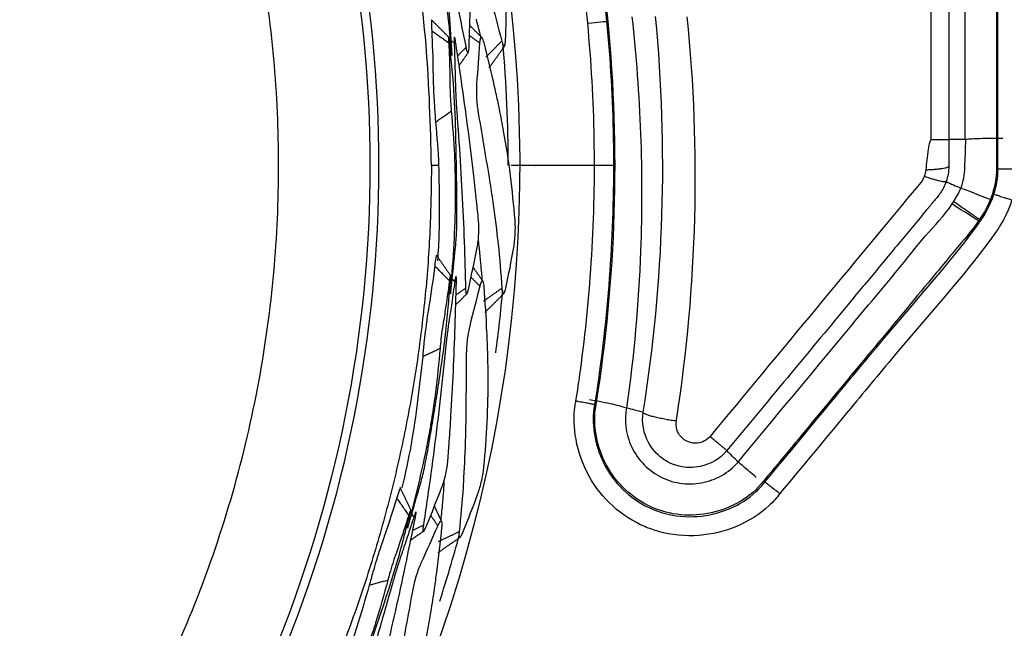
# Model space of a CAD drawing. Extents: x -1485 to 5, y 0 to 1050.
# Drawn here: x -936 to -925, y 561 to 567 of the extents above; entities that cross this region are included whole.
import ezdxf

# ---------------------------------------------------------------- set-up
doc = ezdxf.new("R2010")
doc.units = 0
doc.header["$LTSCALE"] = 5
doc.layers.get('0').update_dxf_attribs({"linetype": 'CONTINUOUS'})

msp = doc.modelspace()

# ---------------------------------------------------------------- linework, layer by layer
msp.add_line((-925.5062938, 594.0795362), (-925.5062938, 565.6505128))
at = {"color": 8}
for p, q in [((-925.4900229, 565.6505128), (-925.4900229, 594.0795362)), ((-929.5943169, 567.2013721), (-929.5781188, 567.2029103)), ((-925.290297, 565.6505128), (-925.5062938, 565.6505128))]:
    msp.add_line(p, q, dxfattribs=at)
at = {"color": 8, "extrusion": (0, 0, -1)}
for centre, radius, start, end in [((945.5062677, 565.6885773), 15, 73.15312677, 210.98809842), ((945.5200939, 565.6890139), 15.9974249, 90.04956987, 174.57529332)]:
    msp.add_arc(centre, radius, start, end, dxfattribs=at)
for centre, radius, start, end in [((-945.5200939, 565.6890139), 16.0136958, 5.42470668, 89.95053076), ((-945.5062958, 565.6885773), 14.8798594, 0, 4.9612838), ((-945.5062958, 565.6885773), 14.8798594, 352.40911542, 354.94316072), ((-945.5062958, 565.6885773), 14.8798594, 342.12106429, 344.89979338)]:
    msp.add_arc(centre, radius, start, end)
at = {"color": 8}
for centre, radius, start, end in [((-945.5200939, 565.6890139), 15.797699, 5.42468567, 89.95043013), ((-926.3062938, 565.6505128), 0.8162709, 341.26730917, 0)]:
    msp.add_arc(centre, radius, start, end, dxfattribs=at)
at = {"extrusion": (0, 0, -1)}
msp.add_arc((926.3062938, 565.6505128), 0.8, 180, 198.753192, dxfattribs=at)
msp.add_ellipse((-929.7931483, 567.1824905), major_axis=(0.1991042, 0.0189078), ratio=0.0000289685, start_param=4.7123889803, end_param=6.2308254289)
at = {"color": 8}
for points, knots in [([(-926.1943475, 593.6043542), (-926.1943558, 591.7523073), (-926.1943579, 589.9002673), (-926.1943609, 587.9553579), (-926.194361, 587.8624903), (-926.1943647, 584.2103934), (-926.1943649, 580.651164), (-926.1943585, 573.8003508), (-926.1943542, 570.5087669), (-926.1943472, 566.9674083), (-926.1943464, 566.5491135), (-926.1943455, 566.130648), (-926.1941623, 565.9618724)], [0, 0, 0, 0, 0.2010009518, 0.2010009518, 0.2110798177, 0.2110798177, 0.5973608735, 0.5973608735, 0.9545945345, 0.9545945345, 0.9816995774, 1, 1, 1, 1]), ([(-925.8323838, 565.9617323), (-925.8323851, 566.6283989), (-925.8323864, 567.2950656), (-925.8323925, 570.6283989), (-925.8323967, 573.2950656), (-925.8324024, 578.9021689), (-925.8324035, 581.8426056), (-925.8324013, 586.1762067), (-925.8323999, 587.5693712), (-925.8323956, 590.5098078), (-925.8323925, 592.0570801), (-925.8323883, 593.6043524)], [0, 0, 0, 0, 0.0723520416, 0.0723520416, 0.3617602079, 0.3617602079, 0.6808801039, 0.6808801039, 0.8320775394, 0.8320775394, 1, 1, 1, 1]), ([(-929.5943168, 567.2013716), (-929.5943149, 567.2013517), (-929.594313, 567.2013318), (-929.5554467, 566.7921621), (-929.5323696, 566.3812068), (-929.5179223, 565.5593366), (-929.5265422, 565.1478113), (-929.5754043, 564.3272439), (-929.6156839, 563.917592), (-929.6868155, 563.4003479), (-929.7031019, 563.2904388), (-929.7205352, 563.1807181)], [0, 0, 0, 0, 0.0000148804, 0.0000148804, 0.3058001662, 0.3058001662, 0.6115956375, 0.6115956375, 0.9173988037, 0.9173988037, 1, 1, 1, 1]), ([(-929.3296413, 567.2488201), (-929.329639, 567.2488002), (-929.3296368, 567.2487803), (-929.2841834, 566.8407483), (-929.2537209, 566.4307813), (-929.2234296, 565.6121978), (-929.223438, 565.2030227), (-929.2594662, 564.2435143), (-929.3081661, 563.6926419), (-929.3850713, 563.1464327), (-929.3850741, 563.1464129), (-929.3850769, 563.1463931)], [0, 0, 0, 0, 0.0000145868, 0.0000145868, 0.2994358276, 0.2994358276, 0.5974523364, 0.5974523364, 0.9999854132, 0.9999854132, 1, 1, 1, 1]), ([(-929.9168454, 563.2179908), (-929.8999853, 563.3243662), (-929.8842168, 563.4309203), (-929.8142475, 563.9397128), (-929.7744717, 564.3442443), (-929.7262198, 565.1545638), (-929.7177075, 565.560954), (-929.7319748, 566.3725836), (-929.7547653, 566.7784257), (-929.7931477, 567.1824847)], [0, 0, 0, 0, 0.0812131807, 0.0812131807, 0.387475867, 0.387475867, 0.6937374462, 0.6937374462, 1, 1, 1, 1]), ([(-926.1941623, 565.9618724), (-926.2025206, 565.9444161), (-926.2129008, 565.9094807), (-926.2265321, 565.8382961), (-926.2371359, 565.7486742), (-926.2436164, 565.6782847), (-926.2463848, 565.6444755)], [0, 0, 0, 0, 0.1183805338, 0.2911266965, 0.6563033617, 1, 1, 1, 1]), ([(-925.8369937, 565.6657487), (-925.836993, 565.6657687), (-925.8369923, 565.6657887), (-925.8336608, 565.7645174), (-925.8303216, 565.8632259), (-925.8269743, 565.9619344)], [0, 0, 0, 0, 0.0002024458, 0.0002024458, 1, 1, 1, 1]), ([(-925.8793449, 565.4514429), (-925.8793379, 565.4514616), (-925.8793309, 565.4514804), (-925.853806, 565.5196561), (-925.8393366, 565.592949), (-925.8369949, 565.6657087), (-925.8369943, 565.6657287), (-925.8369937, 565.6657487)], [0, 0, 0, 0, 0.0002746598, 0.0002746598, 0.9997253595, 0.9997253595, 1, 1, 1, 1]), ([(-926.2638612, 565.5750874), (-926.2716207, 565.5520703), (-926.2836853, 565.5304482), (-927.0362001, 564.6237317), (-927.7731252, 563.7357311), (-928.5100672, 562.8477444)], [0, 0, 0, 0, 0.0206695701, 0.0206695701, 1, 1, 1, 1]), ([(-925.9564423, 565.3089171), (-925.9263974, 565.3536008), (-925.8987831, 565.4010075), (-925.8793516, 565.4514021), (-925.8793444, 565.4514208), (-925.8793372, 565.4514395)], [0, 0, 0, 0, 0.9996297359, 0.9996297359, 1, 1, 1, 1]), ([(-927.934023, 562.3718327), (-927.6839548, 562.6701828), (-927.4362129, 562.9704777), (-927.0264989, 563.4671455), (-926.8633522, 563.6625586), (-926.3707737, 564.2512606), (-926.0232982, 564.6306948), (-925.6415117, 565.1487454), (-925.5708019, 565.2633801), (-925.5332631, 565.3883646)], [0, 0, 0, 0, 0.3021266297, 0.3021266297, 0.4996916032, 0.4996916032, 0.8978630265, 0.8978630265, 1, 1, 1, 1]), ([(-925.3429982, 565.3275406), (-925.3872745, 565.1820436), (-925.4679255, 565.0476309), (-925.5581519, 564.9252015), (-925.8649501, 564.5089033), (-926.2149637, 564.1262382), (-926.7098759, 563.5347476), (-926.8727257, 563.3396918), (-927.2812954, 562.8444111), (-927.5282056, 562.5451593), (-927.7773797, 562.2477999)], [0, 0, 0, 0, 0.1168939154, 0.1168939154, 0.1168939154, 0.5108675976, 0.5108675976, 0.7044454461, 0.7044454461, 1, 1, 1, 1]), ([(-928.2146872, 562.579301), (-927.8405852, 563.0301159), (-927.4664482, 563.4809018), (-926.905302, 564.1571298), (-926.7166067, 564.3811745), (-926.4377799, 564.7207355), (-926.347081, 564.8357854), (-926.1571828, 565.0588227), (-926.0500139, 565.1601694), (-925.9714096, 565.2852539)], [0, 0, 0, 0, 0.5, 0.5, 0.75, 0.75, 0.875, 0.875, 1, 1, 1, 1]), ([(-927.7773797, 562.2477999), (-927.8110762, 562.2030182), (-927.8489339, 562.1611295), (-927.9886056, 562.0302273), (-928.1073956, 561.9566821), (-928.3566626, 561.8526108), (-928.4908483, 561.8195854), (-928.7667732, 561.798816), (-928.9123405, 561.812851), (-929.0981571, 561.8647502), (-929.14647, 561.8816158), (-929.315098, 561.9531162), (-929.4292811, 562.0267108), (-929.6270008, 562.204907), (-929.7130323, 562.3122828), (-929.8450656, 562.5492964), (-929.8916679, 562.6824876), (-929.9365167, 562.9339689), (-929.9433454, 563.0551637), (-929.9229831, 563.187341), (-929.9201553, 563.2027215), (-929.9168454, 563.2179908)], [0, 0, 0, 0, 0.0524934895, 0.0524934895, 0.1810477037, 0.1810477037, 0.3086978912, 0.3086978912, 0.4434391744, 0.4434391744, 0.4911689861, 0.4911689861, 0.616492439, 0.616492439, 0.7434783582, 0.7434783582, 0.8737067839, 0.8737067839, 0.9854505851, 0.9854505851, 1, 1, 1, 1]), ([(-929.7205352, 563.1807181), (-929.7234797, 563.1677393), (-929.7259385, 563.1546431), (-929.7426277, 563.0463234), (-929.736062, 562.94755), (-929.698904, 562.7391984), (-929.6598862, 562.6272864), (-929.5491651, 562.4285305), (-929.4770896, 562.3386703), (-929.3119351, 562.1898237), (-929.2168462, 562.1283945), (-929.076384, 562.0688367), (-929.0361844, 562.054811), (-928.8807824, 562.0114065), (-928.7588112, 561.9997061), (-928.5270177, 562.0171538), (-928.4140139, 562.0450997), (-928.2061884, 562.1318636), (-928.1079082, 562.1921397), (-927.992698, 562.3001216), (-927.9615506, 562.3347366), (-927.934023, 562.3718327)], [0, 0, 0, 0, 0.0148639728, 0.0148639728, 0.1241753449, 0.1241753449, 0.2554839755, 0.2554839755, 0.3831106272, 0.3831106272, 0.5084771271, 0.5084771271, 0.5561451954, 0.5561451954, 0.6916614307, 0.6916614307, 0.8207490741, 0.8207490741, 0.948068047, 0.948068047, 1, 1, 1, 1]), ([(-929.3851603, 563.146415), (-929.3851641, 563.1463954), (-929.3851678, 563.1463758), (-929.3954515, 563.0924967), (-929.3989969, 563.036915), (-929.3908596, 562.9068733), (-929.372697, 562.8313666), (-929.3130141, 562.6917688), (-929.2704206, 562.6258071), (-929.1680375, 562.5139063), (-929.1071233, 562.4661417), (-928.9748045, 562.3945186), (-928.9015174, 562.3699029), (-928.7521729, 562.3464219), (-928.6739857, 562.3475057), (-928.5252444, 562.3747523), (-928.4525606, 562.4010349), (-928.3226321, 562.474887), (-928.2635207, 562.5232521), (-928.2146873, 562.5792447), (-928.2146742, 562.5792598), (-928.2146611, 562.5792749)], [0, 0, 0, 0, 0.0000341175, 0.0000341175, 0.0935701479, 0.0935701479, 0.2231945744, 0.2231945744, 0.3543253932, 0.3543253932, 0.4836274421, 0.4836274421, 0.6127018255, 0.6127018255, 0.7433074597, 0.7433074597, 0.8724104786, 0.8724104786, 0.9999658825, 0.9999658825, 1, 1, 1, 1]), ([(-928.5100672, 562.8477444), (-928.5421857, 562.8085564), (-928.6540037, 562.748938), (-928.8338758, 562.8198494), (-928.8727474, 562.9505003), (-928.8633999, 563.008454)], [0, 0, 0, 0, 0.2878267086, 0.665226356, 1, 1, 1, 1])]:
    msp.add_open_spline(points, degree=3, knots=knots, dxfattribs=at)
for points, degree in [([(-926.0062979, 593.6043531), (-926.0063311, 584.3900121), (-926.006313, 575.1761327), (-926.0062944, 565.961732)], 3), ([(-930.6552481, 567.0002453), (-930.6488743, 567.1465762), (-930.6458122, 567.2924018), (-930.6460005, 567.4375334)], 3), ([(-931.2183314, 566.9009588), (-931.2282514, 567.0444288), (-931.2381714, 567.1878987), (-931.2480914, 567.3313687)], 3), ([(-931.0368512, 566.9329585), (-931.0317193, 567.0792572), (-931.0275194, 567.2252123), (-931.0242123, 567.3708444)], 3), ([(-931.2505797, 567.0348906), (-931.4327553, 567.2170185)], 1), ([(-930.9635798, 567.2233335), (-930.9483442, 567.163322), (-930.9331086, 567.1033104), (-930.9178731, 567.0432989)], 3), ([(-929.7045502, 563.177634), (-929.4931466, 564.5078675), (-929.4507363, 565.8619306), (-929.5781188, 567.2029103)], 3), ([(-929.2104583, 563.1004939), (-928.9926975, 564.4713297), (-928.9487083, 565.8675136), (-929.0803839, 567.2514294)], 3), ([(-931.4294309, 567.1022847), (-931.2504042, 566.9756937)], 1), ([(-930.9059269, 567.0340146), (-930.967862, 567.0954774), (-931.0297291, 567.1570097)], 2), ([(-931.1935523, 566.9756937), (-931.2458987, 567.0127082)], 1), ([(-931.0330789, 567.0509306), (-930.926678, 566.9756937)], 1), ([(-930.8801149, 566.9756937), (-930.8815986, 566.9810299), (-930.8830823, 566.986366), (-930.8845659, 566.9917021)], 3), ([(-930.8622867, 566.8243487), (-930.6949405, 566.9932465)], 1), ([(-931.0700693, 566.9271012), (-931.1569425, 566.8394226)], 1), ([(-930.926678, 566.9756937), (-930.9373044, 566.8326808), (-930.9479307, 566.6896678), (-930.9585571, 566.5466549)], 3), ([(-930.826852, 566.7118858), (-930.7471573, 566.8253327), (-930.6673124, 566.9386723)], 2), ([(-931.1425791, 566.7358897), (-931.0949455, 566.8037013), (-931.0472708, 566.8714849)], 2), ([(-931.3884755, 566.1444278), (-931.2241422, 566.260629)], 1), ([(-930.9445049, 566.260629), (-930.905385, 566.0282404), (-930.866265, 565.7958517), (-930.8271451, 565.563463)], 3), ([(-931.3884755, 566.1444278), (-931.3742029, 565.9926235), (-931.363714, 565.8406436), (-931.3570117, 565.6885772)], 3), ([(-925.8272405, 565.9619346), (-925.8865077, 565.9618671), (-925.9457749, 565.9617995), (-926.0050421, 565.961732)], 3), ([(-926.0337541, 565.5202327), (-925.9822818, 565.4973016), (-925.9308095, 565.4743705), (-925.8793372, 565.4514395)], 3), ([(-925.56738, 565.3318282), (-925.7354872, 565.3962842), (-925.8484297, 565.4395889), (-925.8793372, 565.4514395)], 3), ([(-925.6953939, 565.108463), (-925.843641, 565.2034065), (-925.9434076, 565.2672859), (-925.9714096, 565.2852539)], 3), ([(-931.2248698, 564.401461), (-931.2097258, 564.5444739), (-931.1945818, 564.6874869), (-931.1794378, 564.8304998)], 3), ([(-931.04059, 564.4014608), (-931.0101316, 564.5446458), (-930.9806507, 564.6876542), (-930.9521051, 564.8304996)], 3), ([(-930.6531001, 564.4014608), (-930.621413, 564.5444617), (-930.5930751, 564.6875402), (-930.5680588, 564.8304996)], 3), ([(-931.2333712, 564.538958), (-931.3811529, 564.7499534)], 1), ([(-931.2434778, 564.4806299), (-931.3978024, 564.6363854)], 1), ([(-930.8941066, 564.4782469), (-930.9444278, 564.5495309), (-930.9946701, 564.6208715)], 2), ([(-931.1874896, 564.4707577), (-931.2326133, 564.5162997)], 1), ([(-931.0163894, 564.5169856), (-930.9246697, 564.4244155)], 1), ([(-931.0743206, 564.4014608), (-931.1751, 564.330199)], 1), ([(-930.9246697, 564.4244155), (-930.9599686, 564.2854205), (-930.9952675, 564.1464255), (-931.0305663, 564.0074304)], 3), ([(-930.6934048, 564.4014608), (-930.8875374, 564.2641883)], 1), ([(-930.878814, 564.4163299), (-930.8793486, 564.4218426), (-930.8798831, 564.4273553), (-930.8804176, 564.432868)], 3), ([(-931.1789303, 564.2257476), (-931.120246, 564.2842564), (-931.0615261, 564.3427305)], 2), ([(-930.8721701, 564.1472808), (-930.7739863, 564.2451654), (-930.6756732, 564.3429181)], 2), ([(-931.5237993, 563.6859687), (-931.3417845, 563.7718683)], 1), ([(-931.0663954, 563.7233098), (-931.0682237, 563.4876585), (-931.070052, 563.2520073), (-931.0718803, 563.016356)], 3), ([(-929.2104583, 563.1004939), (-929.2686784, 563.1157973), (-929.3268985, 563.1311007), (-929.3851186, 563.1464041)], 3), ([(-928.2146872, 562.579301), (-928.2544467, 562.6190012), (-928.2942062, 562.6587013), (-928.3339656, 562.6984014)], 3), ([(-931.6653422, 561.9410716), (-931.6255943, 562.0792821), (-931.5858464, 562.2174926), (-931.5460986, 562.3557031)], 3), ([(-931.6498383, 562.0779559), (-931.7587359, 562.3114078)], 1), ([(-931.483862, 561.9090716), (-931.4290025, 562.0447922), (-931.3751363, 562.1805087), (-931.3222195, 562.316227)], 3), ([(-931.102259, 561.8417846), (-931.0462214, 561.9771107), (-930.9934687, 562.1130946), (-930.9440078, 562.2495381)], 3), ([(-931.6699199, 562.022269), (-931.7948533, 562.2024564)], 1), ([(-931.3156986, 562.1568319), (-931.3219059, 562.0952412), (-931.3281132, 562.0336506), (-931.3343205, 561.9720599)], 3), ([(-931.6164966, 562.0028245), (-931.6530264, 562.0555103)], 1), ([(-931.3262702, 561.9592545), (-931.3634487, 562.0381937), (-931.4005394, 562.117175)], 2), ([(-931.4399684, 562.0186389), (-931.3657168, 561.9115481)], 1), ([(-931.6506153, 561.7600486), (-931.5826614, 561.807479), (-931.5146784, 561.854869)], 2), ([(-931.5170802, 561.9149288), (-931.6287021, 561.8622502)], 1), ([(-931.3657168, 561.9115481), (-931.4246156, 561.7807943), (-931.4835144, 561.6500406), (-931.5424133, 561.5192868)], 3), ([(-931.3569718, 561.7473072), (-931.1419513, 561.8487834)], 1), ([(-931.3219618, 561.8956226), (-931.3215309, 561.9011444), (-931.3211001, 561.9066661), (-931.3206692, 561.9121879)], 3), ([(-931.3621386, 561.6295072), (-931.248449, 561.7088553), (-931.1346549, 561.7880511)], 2), ([(-932.0839742, 561.2883577), (-931.8898082, 561.3413458)], 1), ([(-931.6270351, 561.2457042), (-931.669756, 561.0139505), (-931.7124769, 560.7821968), (-931.7551978, 560.5504431)], 3)]:
    msp.add_open_spline(points, degree=degree)
for points, weights, knots in [([(-931.4316846, 565.6885764), (-931.4316837, 579.7631881), (-945.5062954, 579.7631885), (-959.5809071, 579.7631889), (-959.5809071, 565.6885773)], [0.999961551912, 0.707079583417, 0.999961551912, 0.707079583417, 0.999961551912], [0, 0, 0, 0.5, 0.5, 1, 1, 1]), ([(-945.5062958, 553.2173801), (-933.0350986, 553.2173801), (-933.0350986, 565.6885773), (-933.0350986, 578.1597745), (-945.5062958, 578.1597745)], [1, 0.707106781187, 1, 0.707106781187, 1], [0, 0, 0, 0.5, 0.5, 1, 1, 1]), ([(-931.4316846, 565.6885787), (-931.431684, 559.8586836), (-935.554042, 555.736325), (-939.6764, 551.6139663), (-945.5062951, 551.613966), (-951.3361902, 551.6139657), (-955.4585486, 555.7363239), (-959.5809071, 559.8586822), (-959.5809071, 565.6885773)], [0.99996155193, 0.923844006175, 0.99996155193, 0.923844006175, 0.99996155193, 0.923844006175, 0.99996155193, 0.923844006175, 0.99996155193], [0, 0, 0, 0.25, 0.25, 0.5, 0.5, 0.75, 0.75, 1, 1, 1])]:
    msp.add_rational_spline(points, weights, degree=2, knots=knots)
for points, knots in [([(-945.5062958, 579.20895), (-943.7364808, 579.2089537), (-941.9673615, 578.8570573), (-938.6971676, 577.5025047), (-937.1973799, 576.5003813), (-934.6944809, 573.9974876), (-933.6923545, 572.4977019), (-932.337795, 569.2275109), (-931.9858949, 567.4583922), (-931.9858949, 563.9187622), (-932.337795, 562.1496436), (-933.6923545, 558.8794526), (-934.6944809, 557.3796669), (-937.1973799, 554.8767732), (-938.6971676, 553.8746498), (-941.9673615, 552.5200972), (-943.7364808, 552.1682008), (-945.5062958, 552.1682045)], [0, 0, 0, 0, 0.125, 0.125, 0.25, 0.25, 0.375, 0.375, 0.5, 0.5, 0.625, 0.625, 0.75, 0.75, 0.875, 0.875, 1, 1, 1, 1]), ([(-945.5062958, 579.1175928), (-943.7484418, 579.1175928), (-941.9912794, 578.7680714), (-938.7431887, 577.4226682), (-937.2535384, 576.4273157), (-934.7675574, 573.9413347), (-933.7722049, 572.4516843), (-932.4268017, 569.2035936), (-932.0772803, 567.4464313), (-932.0772803, 563.9307232), (-932.4268017, 562.1735609), (-933.7722049, 558.9254702), (-934.7675574, 557.4358198), (-937.2535384, 554.9498388), (-938.7431887, 553.9544863), (-941.9912794, 552.6090831), (-943.7484418, 552.2595617), (-945.5062958, 552.2595617)], [0, 0, 0, 0, 0.125, 0.125, 0.25, 0.25, 0.375, 0.375, 0.5, 0.5, 0.625, 0.625, 0.75, 0.75, 0.875, 0.875, 1, 1, 1, 1]), ([(-931.4841237, 568.741941), (-931.4413909, 568.5726365), (-931.3559305, 568.234048), (-931.2378912, 567.724094), (-931.1455685, 567.2980423), (-931.0911055, 567.0320312), (-931.0720238, 566.93686), (-931.0700702, 566.9271164)], [0, 0, 0, 0, 0.2811981261, 0.5623621681, 0.8434176066, 0.9839691165, 1, 1, 1, 1]), ([(-931.5404553, 568.7320084), (-931.5010904, 568.5817628), (-931.4420426, 568.356393), (-931.3790686, 568.0526814), (-931.2944079, 567.5952932), (-931.2547608, 567.2090889), (-931.2230433, 566.9001278)], [0, 0, 0, 0, 0.2500077521, 0.3750138819, 0.5000149179, 1, 1, 1, 1]), ([(-930.8287039, 567.4924246), (-930.8240734, 567.4767714), (-930.7750931, 567.3111945), (-930.7330284, 567.1443332), (-930.6949405, 566.9932465)], [0, 0, 0, 0, 0.0945376251, 1, 1, 1, 1]), ([(-931.4303355, 567.2145528), (-931.4303948, 567.2145792), (-931.4322306, 567.2151051), (-931.4339985, 567.1971893), (-931.4309642, 567.1341408), (-931.4294311, 567.1022849)], [0, 0, 0, 0, 0.0159651919, 0.5028057333, 1, 1, 1, 1]), ([(-931.4294311, 567.1022849), (-931.4233468, 566.9600065), (-931.4172191, 566.8167145), (-931.4159595, 566.6731684), (-931.4159506, 566.6721529)], [0, 0, 0, 0, 0.9929259574, 1, 1, 1, 1]), ([(-931.2409037, 566.9756939), (-931.2430056, 566.992259), (-931.2472094, 567.0253894), (-931.2511261, 567.0396762), (-931.2525602, 567.0254964), (-931.2511218, 566.9922948), (-931.2504026, 566.9756939)], [0, 0, 0, 0, 0.2500372915, 0.5000771878, 0.7500372554, 1, 1, 1, 1]), ([(-931.1762667, 566.9756934), (-931.1790892, 566.991984), (-931.1847326, 567.0245557), (-931.1911043, 567.0397439), (-931.1943916, 567.0259385), (-931.1942582, 566.9962833), (-931.1935992, 566.9769372), (-931.1935571, 566.975701)], [0, 0, 0, 0, 0.245974671, 0.4918065842, 0.7377569808, 0.9832440748, 1, 1, 1, 1]), ([(-930.8845659, 566.9917021), (-930.8880673, 567.0019261), (-930.8965361, 567.0266551), (-930.9095391, 567.0396503), (-930.9212029, 567.0257593), (-930.9248543, 566.9923702), (-930.926678, 566.9756937)], [0, 0, 0, 0, 0.1901335447, 0.4598807284, 0.7302317396, 1, 1, 1, 1]), ([(-930.6949405, 566.9932465), (-930.690462, 566.9771004), (-930.6815053, 566.9448087), (-930.6690578, 566.9328773), (-930.6592667, 566.9491693), (-930.6565876, 566.9832202), (-930.6552481, 567.0002453)], [0, 0, 0, 0, 0.2498634256, 0.4997169395, 0.7498628497, 1, 1, 1, 1]), ([(-931.2504026, 566.9756939), (-931.2458389, 566.8660475), (-931.2401342, 566.7289888), (-931.2386086, 566.5836242), (-931.2384833, 566.5432597), (-931.2381275, 566.5139422), (-931.236523, 566.455082), (-931.2318293, 566.3539679), (-931.2267012, 566.2917066), (-931.2241416, 566.260629)], [0, 0, 0, 0, 0.5061774156, 0.6327255071, 0.6642805274, 0.695237385, 0.756425286, 0.8784201247, 1, 1, 1, 1]), ([(-931.1794378, 564.8304998), (-931.1772928, 564.8544312), (-931.1729957, 564.9023704), (-931.1677894, 564.9953542), (-931.1655154, 565.0684352), (-931.16511, 565.1154912), (-931.1652938, 565.2216424), (-931.165903, 565.4093564), (-931.1690887, 565.669804), (-931.1760994, 566.0051162), (-931.1873598, 566.4407218), (-931.2221595, 566.7884156), (-931.2409037, 566.9756939)], [0, 0, 0, 0, 0.0303056987, 0.0607084137, 0.0909081821, 0.1062060914, 0.12187478, 0.2473291658, 0.3727848438, 0.4982397825, 0.72973683, 1, 1, 1, 1]), ([(-931.2230433, 566.9001278), (-931.2214167, 566.8835693), (-931.2181635, 566.8504524), (-931.2158505, 566.8364212), (-931.2155175, 566.8509806), (-931.2173934, 566.8842994), (-931.2183314, 566.9009588)], [0, 0, 0, 0, 0.2499739365, 0.4999462467, 0.749974038, 1, 1, 1, 1]), ([(-931.1935571, 566.975701), (-931.1910716, 566.9012421), (-931.1875028, 566.7943288), (-931.1841386, 566.6688702), (-931.1825669, 566.6054965), (-931.1817236, 566.5694072), (-931.1813274, 566.551838), (-931.1812103, 566.5466436)], [0, 0, 0, 0, 0.5206503116, 0.7475850082, 0.8772615286, 0.9637121299, 1, 1, 1, 1]), ([(-930.938059, 565.1165255), (-930.9449133, 565.1830244), (-930.9609068, 565.3381905), (-930.9954031, 565.6484009), (-931.061721, 566.2020536), (-931.13045, 566.6662484), (-931.1762667, 566.9756934)], [0, 0, 0, 0, 0.10714438, 0.2500065052, 0.5000336256, 1, 1, 1, 1]), ([(-931.0700702, 566.9271164), (-931.069883, 566.9261835), (-931.0675991, 566.9148008), (-931.0610997, 566.88731), (-931.0509036, 566.864798), (-931.0408349, 566.876522), (-931.0381778, 566.9141641), (-931.0368512, 566.9329585)], [0, 0, 0, 0, 0.0127454728, 0.1555094481, 0.435885116, 0.7183422871, 1, 1, 1, 1]), ([(-930.7329193, 566.3465423), (-930.7449047, 566.4022453), (-930.7900963, 566.6122764), (-930.8419866, 566.8217645), (-930.8801149, 566.9756937)], [0, 0, 0, 0, 0.2652130034, 1, 1, 1, 1]), ([(-931.4159506, 566.6721528), (-931.4153487, 566.6362848), (-931.4140517, 566.5589953), (-931.4077507, 566.4175766), (-931.3989506, 566.2665382), (-931.3923432, 566.1895141), (-931.3884755, 566.1444278)], [0, 0, 0, 0, 0.2323860329, 0.5007532241, 0.7077642828, 1, 1, 1, 1]), ([(-931.1812103, 566.5466436), (-931.181189, 566.5456973), (-931.1810373, 566.538945), (-931.1803254, 566.5132386), (-931.1783541, 566.4620637), (-931.1748983, 566.3899699), (-931.1709822, 566.3177926), (-931.1683036, 566.2799041), (-931.1669409, 566.2606289)], [0, 0, 0, 0, 0.0126585927, 0.090332343, 0.3189055255, 0.5425713211, 0.7672899723, 1, 1, 1, 1]), ([(-930.9585571, 566.5466549), (-930.959642, 566.5257297), (-930.9618118, 566.4838797), (-930.9595364, 566.4032968), (-930.9538727, 566.3229874), (-930.9476275, 566.281415), (-930.9445049, 566.260629)], [0, 0, 0, 0, 0.2499409382, 0.4998768136, 0.7499409028, 1, 1, 1, 1]), ([(-931.2241416, 566.260629), (-931.2114645, 566.1058304), (-931.1924489, 565.873631), (-931.1831706, 565.5635981), (-931.1792206, 565.0984575), (-931.2072395, 564.7112358), (-931.2296545, 564.4014609)], [0, 0, 0, 0, 0.2500077521, 0.3750138819, 0.5000149179, 1, 1, 1, 1]), ([(-931.1669409, 566.2606289), (-931.1542568, 566.086476), (-931.12889, 565.7381914), (-931.1011966, 565.2154874), (-931.0842595, 564.7798768), (-931.0768163, 564.5084495), (-931.0745508, 564.4114107), (-931.0743188, 564.4014759)], [0, 0, 0, 0, 0.2811981261, 0.5623621681, 0.8434176066, 0.9839691165, 1, 1, 1, 1]), ([(-930.5543735, 565.1165255), (-930.5689269, 565.272403), (-930.5980333, 565.5841555), (-930.6592095, 565.9725481), (-930.7077171, 566.226054), (-930.7284153, 566.325009), (-930.7329193, 566.3465423)], [0, 0, 0, 0, 0.3789234204, 0.7578403616, 0.9473042761, 1, 1, 1, 1]), ([(-926.0050421, 565.961732), (-926.0051328, 565.942051), (-926.0052235, 565.9223699), (-926.0054218, 565.8793584), (-926.0055294, 565.8560279), (-926.0057197, 565.8147509), (-926.0058025, 565.7968044), (-926.0059489, 565.7650529), (-926.0060125, 565.7512478), (-926.0061251, 565.7268236), (-926.0061741, 565.7162043), (-926.0062534, 565.6989993), (-926.0062838, 565.6924134), (-926.0063141, 565.6858276)], [0, 0, 0, 0, 0.2139984499, 0.2139984499, 0.4676784538, 0.4676784538, 0.6628169183, 0.6628169183, 0.8129234294, 0.8129234294, 0.9283899765, 0.9283899765, 1, 1, 1, 1]), ([(-925.440429, 565.9711737), (-925.5338423, 565.9715461), (-925.7186108, 565.9709507), (-925.7883154, 565.965151), (-925.8269743, 565.9619344)], [0, 0, 0, 0, 0.4453903421, 1, 1, 1, 1]), ([(-931.3570117, 565.6885772), (-931.3517742, 565.4539816), (-931.3443329, 565.1206805), (-931.3616683, 564.7877791), (-931.3684041, 564.6889184)], [0, 0, 0, 0, 0.7038552825, 1, 1, 1, 1]), ([(-926.0063141, 565.6858276), (-926.0063214, 565.6842448), (-926.0063287, 565.682662), (-926.0065871, 565.6266215), (-926.0158404, 565.5720072), (-926.0337541, 565.5202327)], [0, 0, 0, 0, 0.0282440225, 0.0282440225, 1, 1, 1, 1]), ([(-930.8271451, 565.563463), (-930.8152281, 565.4865889), (-930.7818336, 565.2711686), (-930.7554336, 565.0551889), (-930.7384547, 564.916283)], [0, 0, 0, 0, 0.3568565463, 1, 1, 1, 1]), ([(-926.0337541, 565.5202327), (-926.0486894, 565.4768789), (-926.0768256, 565.422223), (-926.1143308, 565.3728446), (-926.1276579, 565.3567128), (-926.1352072, 565.347528), (-926.1412743, 565.3401627), (-926.1453768, 565.3352108), (-926.1527995, 565.326297), (-926.1634516, 565.3135065), (-926.1861137, 565.2863089), (-926.2067144, 565.2615818), (-926.2438475, 565.2169529), (-926.2913324, 565.1597963), (-926.4273014, 564.9958735), (-926.6415745, 564.7376446), (-926.9230489, 564.3985298), (-927.2992887, 563.9451578), (-927.7695959, 563.3784497), (-928.1458417, 562.9250836), (-928.3339656, 562.6984014)], [0, 0, 0, 0, 0.015625, 0.01953125, 0.0234375, 0.025390625, 0.02734375, 0.03125, 0.0322265625, 0.0390625, 0.046875, 0.0625, 0.064453125, 0.09375, 0.125, 0.25, 0.375, 0.5, 0.75, 1, 1, 1, 1]), ([(-925.548764, 565.393319), (-925.5905582, 565.2539742), (-925.670104, 565.137399), (-925.7936028, 564.9697726), (-925.8450394, 564.9129029), (-925.9924291, 564.739991), (-926.0911402, 564.6154703), (-926.3798897, 564.2749181), (-926.5817589, 564.0221838), (-926.9659634, 563.5683723), (-927.165084, 563.3235371), (-927.5555772, 562.8536562), (-927.7505416, 562.6160639), (-927.946804, 562.3819135)], [0, 0, 0, 0, 0.0625, 0.0625, 0.125, 0.125, 0.25, 0.25, 0.5, 0.5, 0.75, 0.75, 1, 1, 1, 1]), ([(-925.5332631, 565.3883646), (-925.5351018, 565.3889524), (-925.5369406, 565.3895401), (-925.5421076, 565.3911915), (-925.5454358, 565.3922553), (-925.548764, 565.393319)], [0, 0, 0, 0, 0.3558715007, 0.3558715007, 1, 1, 1, 1]), ([(-925.5332631, 565.3883646), (-925.5321471, 565.3880079), (-925.5273396, 565.3864714), (-925.5111383, 565.3812929), (-925.4995212, 565.3775796), (-925.4711776, 565.3685193), (-925.4540598, 565.3630473), (-925.4167659, 565.351125), (-925.396075, 565.3445102), (-925.3697609, 565.3360972), (-925.364424, 565.3343909), (-925.3537289, 565.3309715), (-925.3483611, 565.3292553), (-925.3429982, 565.3275406)], [0, 0, 0, 0, 0.2222027622, 0.2222027622, 0.4444042756, 0.4444042756, 0.6666250368, 0.6666250368, 0.888876096, 0.888876096, 0.9441044929, 0.9441044929, 1, 1, 1, 1]), ([(-925.6837752, 565.1231757), (-925.7197931, 565.1477112), (-925.7526888, 565.1701198), (-925.8132726, 565.2113896), (-925.8409891, 565.2302701), (-925.9115291, 565.2783221), (-925.9426368, 565.2995128), (-925.9564423, 565.3089171)], [0, 0, 0, 0, 0.2443800093, 0.2443800093, 0.4962533395, 0.4962533395, 1, 1, 1, 1]), ([(-930.9521051, 564.8304996), (-930.9485633, 564.8512581), (-930.9414797, 564.8927758), (-930.9352181, 564.9731049), (-930.9335354, 565.0537744), (-930.9365512, 565.0956082), (-930.938059, 565.1165255)], [0, 0, 0, 0, 0.2501119594, 0.5002314846, 0.7501116763, 1, 1, 1, 1]), ([(-930.5680588, 564.8304996), (-930.5649569, 564.8512887), (-930.5587531, 564.8928675), (-930.553052, 564.9731785), (-930.5510295, 565.0537629), (-930.5532588, 565.0956045), (-930.5543735, 565.1165255)], [0, 0, 0, 0, 0.2500787836, 0.5001630698, 0.7500785602, 1, 1, 1, 1]), ([(-930.7384547, 564.916283), (-930.7366127, 564.9000635), (-930.7171286, 564.7284968), (-930.7046782, 564.556866), (-930.6934048, 564.4014608)], [0, 0, 0, 0, 0.0945376251, 1, 1, 1, 1]), ([(-930.941555, 564.9020734), (-930.9386553, 564.8758995), (-930.9304949, 564.800038), (-930.9229659, 564.7242602), (-930.9180345, 564.6746277)], [0, 0, 0, 0, 0.3450264465, 1, 1, 1, 1]), ([(-931.3791981, 564.747105), (-931.3792519, 564.7471413), (-931.3809685, 564.7479779), (-931.3858205, 564.7306413), (-931.3937806, 564.6680238), (-931.3978025, 564.6363856)], [0, 0, 0, 0, 0.0159651918, 0.5028057328, 1, 1, 1, 1]), ([(-931.3978025, 564.6363856), (-931.416517, 564.4952122), (-931.4353648, 564.353033), (-931.459051, 564.211449), (-931.4592185, 564.2104474)], [0, 0, 0, 0, 0.9929259571, 1, 1, 1, 1]), ([(-930.9180345, 564.6746277), (-930.9163179, 564.6564606), (-930.9105052, 564.5949438), (-930.905588, 564.5333963), (-930.902405, 564.4900154)], [0, 0, 0, 0, 0.2953202701, 1, 1, 1, 1]), ([(-931.2341216, 564.4789804), (-931.233315, 564.4956588), (-931.231702, 564.5290158), (-931.2330783, 564.5437657), (-931.2369529, 564.5300504), (-931.2413018, 564.4971034), (-931.2434762, 564.4806298)], [0, 0, 0, 0, 0.2500372915, 0.5000771878, 0.7500372554, 1, 1, 1, 1]), ([(-931.1704667, 564.4677558), (-931.1704175, 564.484289), (-931.1703191, 564.5173458), (-931.1739566, 564.5334097), (-931.1795913, 564.5203849), (-931.1846094, 564.491157), (-931.1873199, 564.4719904), (-931.1874931, 564.4707657)], [0, 0, 0, 0, 0.245974671, 0.4918065842, 0.7377569808, 0.9832440748, 1, 1, 1, 1]), ([(-931.5460986, 562.3557031), (-931.5398305, 562.3788984), (-931.5272741, 562.4253633), (-931.5060004, 562.5160303), (-931.4910706, 562.5876062), (-931.4825001, 562.6338769), (-931.4642482, 562.7384473), (-931.432252, 562.9234153), (-931.390163, 563.1804593), (-931.3388409, 563.5118947), (-931.2742881, 563.9428379), (-931.2481827, 564.2912923), (-931.2341216, 564.4789804)], [0, 0, 0, 0, 0.0303056987, 0.0607084137, 0.0909081821, 0.1062060914, 0.12187478, 0.2473291658, 0.3727848438, 0.4982397825, 0.7297368316, 1, 1, 1, 1]), ([(-931.2434762, 564.4806298), (-931.2580217, 564.3718568), (-931.2762037, 564.2358897), (-931.2999436, 564.0924685), (-931.3068294, 564.0526955), (-931.3115699, 564.0237616), (-931.3202108, 563.965517), (-931.3331467, 563.865124), (-931.3389081, 563.8029182), (-931.3417838, 563.7718682)], [0, 0, 0, 0, 0.5061774156, 0.6327255071, 0.6642805274, 0.695237385, 0.756425286, 0.8784201247, 1, 1, 1, 1]), ([(-931.258719, 562.5954685), (-931.2539218, 562.6621474), (-931.242728, 562.8177333), (-931.2228327, 563.1292212), (-931.1920023, 563.6859787), (-931.1790806, 564.1550559), (-931.1704667, 564.4677558)], [0, 0, 0, 0, 0.10714438, 0.2500065052, 0.5000336256, 1, 1, 1, 1]), ([(-931.1874931, 564.4707657), (-931.197975, 564.3970064), (-931.2130257, 564.2910977), (-931.2314983, 564.1669609), (-931.2409552, 564.104277), (-931.2463915, 564.0685895), (-931.2490522, 564.0512184), (-931.2498389, 564.0460826)], [0, 0, 0, 0, 0.5206503116, 0.7475850082, 0.8772615286, 0.9637121299, 1, 1, 1, 1]), ([(-931.2296545, 564.4014609), (-931.2309279, 564.3848715), (-931.2334748, 564.3516928), (-931.2336335, 564.337473), (-931.2307773, 564.3517535), (-931.226839, 564.3848919), (-931.2248698, 564.401461)], [0, 0, 0, 0, 0.2499739365, 0.4999462467, 0.749974038, 1, 1, 1, 1]), ([(-931.0743188, 564.4014759), (-931.0742965, 564.4005247), (-931.0740239, 564.3889184), (-931.0723969, 564.3607166), (-931.0662649, 564.336776), (-931.0543133, 564.3465735), (-931.0451601, 564.3831824), (-931.04059, 564.4014608)], [0, 0, 0, 0, 0.0127454728, 0.1555094481, 0.435885116, 0.7183422871, 1, 1, 1, 1]), ([(-930.8804176, 564.432868), (-930.8820904, 564.4435446), (-930.8861364, 564.4693685), (-930.8966852, 564.4844242), (-930.9105841, 564.4727697), (-930.9199779, 564.4405219), (-930.9246697, 564.4244155)], [0, 0, 0, 0, 0.1901335447, 0.4598807284, 0.7302317396, 1, 1, 1, 1]), ([(-930.8431057, 563.7711764), (-930.8452363, 563.8281144), (-930.8532698, 564.0428021), (-930.8679945, 564.2581183), (-930.878814, 564.4163299)], [0, 0, 0, 0, 0.2652130034, 1, 1, 1, 1]), ([(-930.6934048, 564.4014608), (-930.6917982, 564.3847823), (-930.6885849, 564.3514259), (-930.6783983, 564.3375143), (-930.6659269, 564.3518585), (-930.6573757, 564.3849269), (-930.6531001, 564.4014608)], [0, 0, 0, 0, 0.2498634256, 0.4997169395, 0.7498628497, 1, 1, 1, 1]), ([(-931.4592185, 564.2104473), (-931.4648542, 564.1750197), (-931.4769981, 564.0986792), (-931.4953499, 563.9583148), (-931.512911, 563.8080429), (-931.519779, 563.7310416), (-931.5237993, 563.6859687)], [0, 0, 0, 0, 0.2323860328, 0.5007532241, 0.7077642828, 1, 1, 1, 1]), ([(-931.2498389, 564.0460826), (-931.2499822, 564.0451471), (-931.2510054, 564.0384709), (-931.2547682, 564.0130315), (-931.2617132, 563.9622918), (-931.2708289, 563.8906931), (-931.2795057, 563.8189323), (-931.2834471, 563.7811543), (-931.2854522, 563.7619353)], [0, 0, 0, 0, 0.0126585927, 0.090332343, 0.3189055255, 0.5425713211, 0.7672899723, 1, 1, 1, 1]), ([(-931.0305663, 564.0074304), (-931.0352684, 563.9870115), (-931.0446723, 563.9461741), (-931.0564246, 563.8664203), (-931.0647926, 563.7863475), (-931.0658612, 563.7443222), (-931.0663954, 563.7233098)], [0, 0, 0, 0, 0.2499409382, 0.4998768136, 0.7499409028, 1, 1, 1, 1]), ([(-931.5237993, 563.6859687), (-931.557678, 563.3767594), (-931.6084127, 562.9137076), (-931.7059558, 562.4591224), (-931.742497, 562.3082786)], [0, 0, 0, 0, 0.667763957, 1, 1, 1, 1]), ([(-931.3417838, 563.7718682), (-931.3561799, 563.61722), (-931.3777742, 563.3852461), (-931.4224734, 563.0783122), (-931.4993543, 562.6195522), (-931.5941879, 562.2430788), (-931.6700541, 561.9419023)], [0, 0, 0, 0, 0.2500077521, 0.3750138819, 0.5000149179, 1, 1, 1, 1]), ([(-931.2854522, 563.7619353), (-931.3032021, 563.5882256), (-931.3386997, 563.2408273), (-931.4021936, 562.7212555), (-931.4611568, 562.2893216), (-931.5009596, 562.0207255), (-931.5155791, 561.9247675), (-931.5170758, 561.9149434)], [0, 0, 0, 0, 0.2811981261, 0.5623621681, 0.8434176066, 0.9839691165, 1, 1, 1, 1]), ([(-930.8808626, 562.5288422), (-930.868127, 562.6848788), (-930.8426559, 562.9969493), (-930.8354591, 563.3900644), (-930.8392089, 563.6481423), (-930.8424093, 563.7491881), (-930.8431057, 563.7711764)], [0, 0, 0, 0, 0.3789234204, 0.7578403616, 0.9473042761, 1, 1, 1, 1]), ([(-929.7205352, 563.1807181), (-929.7216858, 563.1809398), (-929.7266415, 563.1818951), (-929.7433423, 563.1851048), (-929.7553175, 563.1874029), (-929.7845398, 563.1929876), (-929.8021913, 563.196351), (-929.8406604, 563.2036484), (-929.8620098, 563.207683), (-929.8907873, 563.2130988), (-929.897949, 563.2144449), (-929.9090256, 563.2165243), (-929.9129364, 563.2172574), (-929.9168454, 563.2179908)], [0, 0, 0, 0, 0.2221532088, 0.2221532088, 0.4443022385, 0.4443022385, 0.6665158856, 0.6665158856, 0.8888372347, 0.8888372347, 0.9605160841, 0.9605160841, 1, 1, 1, 1]), ([(-929.7757586, 563.2356491), (-929.6808175, 563.2182051), (-929.4919838, 563.1813402), (-929.4233047, 563.1588895), (-929.3850769, 563.1463931)], [0, 0, 0, 0, 0.443385111, 1, 1, 1, 1]), ([(-927.946804, 562.3819135), (-928.079552, 562.2027741), (-928.2915023, 562.0921993), (-928.7027688, 562.000283), (-928.9290204, 562.0186521), (-929.3305244, 562.2002228), (-929.4947604, 562.3591704), (-929.6454847, 562.6376567), (-929.6814875, 562.738715), (-929.7219128, 562.9567011), (-929.7277261, 563.0759633), (-929.7045502, 563.177634)], [0, 0, 0, 0, 0.25, 0.25, 0.5, 0.5, 0.75, 0.75, 0.875, 0.875, 1, 1, 1, 1]), ([(-929.7205352, 563.1807181), (-929.7194974, 563.1805182), (-929.7184596, 563.1803182), (-929.7131311, 563.179291), (-929.7088406, 563.178463), (-929.7045502, 563.177634)], [0, 0, 0, 0, 0.1947619464, 0.1947619464, 1, 1, 1, 1]), ([(-928.3339656, 562.6984014), (-928.4065898, 562.6107398), (-928.5760078, 562.5176122), (-928.7967411, 562.5188555), (-928.929452, 562.5636619), (-929.0489065, 562.6359825), (-929.1909942, 562.8024867), (-929.2292249, 562.9899859), (-929.2104583, 563.1004939)], [0, 0, 0, 0, 0.25, 0.421875, 0.5, 0.578125, 0.75, 1, 1, 1, 1]), ([(-931.0718803, 563.016356), (-931.0734933, 562.9385804), (-931.0780136, 562.7206339), (-931.0895191, 562.5033512), (-931.0969188, 562.3636072)], [0, 0, 0, 0, 0.3568565463, 1, 1, 1, 1]), ([(-931.3222195, 562.316227), (-931.3151269, 562.3360552), (-931.3009415, 562.3757121), (-931.280826, 562.4537334), (-931.2651608, 562.5328851), (-931.2608663, 562.5746071), (-931.258719, 562.5954685)], [0, 0, 0, 0, 0.2501119594, 0.5002314846, 0.7501116763, 1, 1, 1, 1]), ([(-928.0247887, 562.4181345), (-928.0791945, 562.4643868), (-928.1654375, 562.5375827), (-928.1988839, 562.565913), (-928.2146741, 562.579288)], [0, 0, 0, 0, 0.527894173, 1, 1, 1, 1]), ([(-930.9440078, 562.2495381), (-930.937343, 562.2694728), (-930.9240134, 562.3093425), (-930.9044531, 562.3874435), (-930.888468, 562.4664524), (-930.8833977, 562.5080454), (-930.8808626, 562.5288422)], [0, 0, 0, 0, 0.2500787836, 0.5001630698, 0.7500785602, 1, 1, 1, 1]), ([(-931.3002558, 562.3722378), (-931.3011193, 562.3589573), (-931.3046075, 562.3064366), (-931.3097991, 562.2344944), (-931.3142318, 562.1761416), (-931.3156986, 562.1568319)], [0, 0, 0, 0, 0.1846336558, 0.7301844231, 1, 1, 1, 1]), ([(-931.0969188, 562.3636072), (-931.0979213, 562.3473143), (-931.1085255, 562.1749706), (-931.1260676, 562.0037853), (-931.1419513, 561.8487834)], [0, 0, 0, 0, 0.0945376251, 1, 1, 1, 1]), ([(-927.934023, 562.3718327), (-927.9355389, 562.3730287), (-927.9370549, 562.3742247), (-927.9413151, 562.3775852), (-927.9440594, 562.3797495), (-927.946804, 562.3819135)], [0, 0, 0, 0, 0.3558707515, 0.3558707515, 1, 1, 1, 1]), ([(-927.934023, 562.3718327), (-927.9331031, 562.3711069), (-927.9291407, 562.367981), (-927.9157922, 562.3574429), (-927.9062224, 562.3498853), (-927.8828822, 562.3314343), (-927.8687894, 562.3202855), (-927.8380951, 562.2959765), (-927.8210695, 562.2824801), (-927.798248, 562.2643702), (-927.7926585, 562.2599333), (-927.783837, 562.2529286), (-927.7806077, 562.2503635), (-927.7773797, 562.2477999)], [0, 0, 0, 0, 0.2221701388, 0.2221701388, 0.4443369245, 0.4443369245, 0.666555708, 0.666555708, 0.8888645004, 0.8888645004, 0.9590760637, 0.9590760637, 1, 1, 1, 1]), ([(-931.7573054, 562.3082633), (-931.7573521, 562.3083083), (-931.7588973, 562.3094304), (-931.7666861, 562.2931997), (-931.7853987, 562.2329157), (-931.7948534, 562.2024566)], [0, 0, 0, 0, 0.0159651918, 0.5028057332, 1, 1, 1, 1]), ([(-931.7948534, 562.2024566), (-931.8377981, 562.0666777), (-931.8810487, 561.9299314), (-931.9289608, 561.7946114), (-931.9292997, 561.7936542)], [0, 0, 0, 0, 0.9929259571, 1, 1, 1, 1]), ([(-931.6699184, 562.0222686), (-931.7031311, 561.9176739), (-931.7446473, 561.7869297), (-931.7929313, 561.6498098), (-931.806619, 561.6118368), (-931.8163119, 561.5841656), (-931.8349355, 561.5283063), (-931.865108, 561.4316849), (-931.8815838, 561.3714245), (-931.8898076, 561.3413456)], [0, 0, 0, 0, 0.5061774156, 0.6327255071, 0.6642805274, 0.695237385, 0.756425286, 0.8784201247, 1, 1, 1, 1]), ([(-931.6609923, 562.0190198), (-931.6573018, 562.0353048), (-931.6499208, 562.067875), (-931.648715, 562.0826398), (-931.6549124, 562.0698056), (-931.6649163, 562.0381143), (-931.6699184, 562.0222686)], [0, 0, 0, 0, 0.2500372915, 0.5000771878, 0.7500372554, 1, 1, 1, 1]), ([(-931.6002536, 561.9969122), (-931.5973341, 562.0131857), (-931.591497, 562.0457232), (-931.5922898, 562.0621747), (-931.6001006, 562.0503262), (-931.6101178, 562.0224138), (-931.6161154, 562.004009), (-931.6164986, 562.002833)], [0, 0, 0, 0, 0.245974671, 0.4918065842, 0.7377569808, 0.9832440748, 1, 1, 1, 1]), ([(-932.3369329, 559.9821742), (-932.3267321, 560.0039286), (-932.3062981, 560.0475072), (-932.2696034, 560.1331026), (-932.2424714, 560.2009986), (-932.2259963, 560.2450781), (-932.1898632, 560.3448905), (-932.1262337, 560.5214923), (-932.0401489, 560.7673225), (-931.9320533, 561.0848107), (-931.7936487, 561.4979974), (-931.7074315, 561.8366248), (-931.6609923, 562.0190198)], [0, 0, 0, 0, 0.0303056987, 0.0607084137, 0.0909081821, 0.1062060914, 0.12187478, 0.2473291658, 0.3727848438, 0.4982397825, 0.7297368302, 1, 1, 1, 1]), ([(-932.0122845, 560.168394), (-931.9959814, 560.2332269), (-931.9579405, 560.3845054), (-931.8842582, 560.6878062), (-931.7572162, 561.2307516), (-931.6630364, 561.6904588), (-931.6002536, 561.9969122)], [0, 0, 0, 0, 0.10714438, 0.2500065052, 0.5000336256, 1, 1, 1, 1]), ([(-931.6164986, 562.002833), (-931.6396295, 561.9320144), (-931.6728424, 561.8303282), (-931.7125904, 561.7112851), (-931.7327886, 561.6511957), (-931.7443394, 561.6169944), (-931.7499762, 561.6003492), (-931.7516427, 561.595428)], [0, 0, 0, 0, 0.5206503116, 0.7475850082, 0.8772615286, 0.9637121299, 1, 1, 1, 1]), ([(-931.6700541, 561.9419023), (-931.674189, 561.9257861), (-931.6824586, 561.8935537), (-931.6850841, 561.8795776), (-931.6797915, 561.893145), (-931.6701586, 561.9250961), (-931.6653422, 561.9410716)], [0, 0, 0, 0, 0.2499739365, 0.4999462467, 0.749974038, 1, 1, 1, 1]), ([(-931.3206692, 561.9121879), (-931.3204626, 561.9229928), (-931.3199628, 561.949127), (-931.327737, 561.9657858), (-931.3434485, 561.9567218), (-931.3582994, 561.9265952), (-931.3657168, 561.9115481)], [0, 0, 0, 0, 0.1901335447, 0.4598807284, 0.7302317396, 1, 1, 1, 1]), ([(-931.5170758, 561.9149434), (-931.517219, 561.9140027), (-931.5189659, 561.9025254), (-931.5222608, 561.8744695), (-931.5203792, 561.8498279), (-931.5069079, 561.8574012), (-931.4915367, 561.8918644), (-931.483862, 561.9090716)], [0, 0, 0, 0, 0.0127454728, 0.1555094481, 0.435885116, 0.7183422871, 1, 1, 1, 1]), ([(-931.3988257, 561.2540698), (-931.3910367, 561.3105127), (-931.361668, 561.5233338), (-931.3387798, 561.7379358), (-931.3219618, 561.8956226)], [0, 0, 0, 0, 0.2652130034, 1, 1, 1, 1]), ([(-931.1419513, 561.8487834), (-931.1432653, 561.8320793), (-931.1458931, 561.7986717), (-931.138277, 561.7832026), (-931.1235043, 561.7951633), (-931.1093407, 561.8262443), (-931.102259, 561.8417846)], [0, 0, 0, 0, 0.2498634256, 0.4997169395, 0.7498628497, 1, 1, 1, 1]), ([(-931.9292998, 561.793654), (-931.9410017, 561.7597433), (-931.9662175, 561.6866713), (-932.0086645, 561.5516261), (-932.0520533, 561.4066866), (-932.0721882, 561.3320478), (-932.0839742, 561.2883577)], [0, 0, 0, 0, 0.2323860326, 0.5007532241, 0.707764282, 1, 1, 1, 1]), ([(-931.7516427, 561.595428), (-931.7519463, 561.5945316), (-931.7541132, 561.5881346), (-931.7622364, 561.563735), (-931.7778868, 561.5149721), (-931.7992969, 561.4460441), (-931.8203031, 561.3768803), (-931.8307447, 561.3403606), (-931.8360567, 561.3217817)], [0, 0, 0, 0, 0.0126585927, 0.090332343, 0.3189055255, 0.5425713211, 0.7672899723, 1, 1, 1, 1]), ([(-931.5424133, 561.5192868), (-931.5505896, 561.4999946), (-931.566942, 561.4614105), (-931.5923649, 561.3849092), (-931.6145102, 561.3075059), (-931.6228602, 561.2663047), (-931.6270351, 561.2457042)], [0, 0, 0, 0, 0.2499409382, 0.4998768136, 0.7499409028, 1, 1, 1, 1]), ([(-931.8898076, 561.3413456), (-931.9308394, 561.1915467), (-931.9923874, 560.9668469), (-932.0897061, 560.6723379), (-932.2450819, 560.2338977), (-932.4038486, 559.8796114), (-932.530861, 559.5961846)], [0, 0, 0, 0, 0.2500077521, 0.3750138819, 0.5000149179, 1, 1, 1, 1]), ([(-931.8360567, 561.3217817), (-931.8837012, 561.1537933), (-931.9789846, 560.8178369), (-932.1317366, 560.3171841), (-932.2648086, 559.9020512), (-932.3506479, 559.6444473), (-932.3817082, 559.5524858), (-932.3848881, 559.5430708)], [0, 0, 0, 0, 0.2811981261, 0.5623621681, 0.8434176066, 0.9839691165, 1, 1, 1, 1]), ([(-932.0839742, 561.2883577), (-932.1710331, 560.9897251), (-932.301406, 560.5425155), (-932.4764066, 560.1117724), (-932.5385859, 559.969567)], [0, 0, 0, 0, 0.6677690921, 1, 1, 1, 1]), ([(-931.651738, 560.0371658), (-931.6121004, 560.1886203), (-931.5328259, 560.4915268), (-931.4574747, 560.87742), (-931.4163527, 561.1322282), (-931.401958, 561.2322946), (-931.3988257, 561.2540698)], [0, 0, 0, 0, 0.3789234204, 0.7578403616, 0.9473042761, 1, 1, 1, 1])]:
    msp.add_open_spline(points, degree=3, knots=knots)
for points in [[(-928.8586404, 563.0391713), (-928.6447773, 564.4279857), (-928.6064254, 565.8429663), (-928.7484456, 567.2490587)], [(-926.2463848, 565.6444755), (-926.2483829, 565.6211829), (-926.2540548, 565.5977912), (-926.2638612, 565.5750874)], [(-925.9714096, 565.2852539), (-925.9676273, 565.2914996), (-925.9637395, 565.2979631), (-925.9564423, 565.3089171)], [(-928.8633999, 563.008454), (-928.8618039, 563.0186916), (-928.8602174, 563.0289307), (-928.8586404, 563.0391713)]]:
    msp.add_open_spline(points, degree=3, dxfattribs=at)
for points, weights in [([(-926.1941623, 565.9618724), (-926.0062944, 565.9618345), (-926.0062944, 565.961732)], [1, 0.828786309484, 1]), ([(-928.8633999, 563.008454), (-929.2175072, 563.0566339), (-929.2109188, 563.0980776)], [1, 0.636029161458, 1]), ([(-928.5100672, 562.8477444), (-928.3323519, 562.7002582), (-928.332364, 562.7002683)], [1, 0.784291114237, 1])]:
    msp.add_rational_spline(points, weights, degree=2)
for points, weights, knots in [([(-931.3570105, 565.6885787), (-931.3728727, 565.6885787), (-931.3965772, 565.6885787), (-931.4293017, 565.6885787), (-931.4304931, 565.6885787), (-931.4316846, 565.6885787)], [0.999519048959, 0.999516399636, 0.999655300537, 0.999945277486, 0.999954130327, 0.999961551932], [0, 0, 0, 0, 0.9635830126, 0.9635830126, 1, 1, 1, 1]), ([(-929.5061724, 565.6885773), (-929.5061757, 565.6885773), (-929.506179, 565.6885773), (-929.5061823, 565.6885773), (-929.5061923, 565.6885773), (-929.8602315, 565.6885773), (-930.446911, 565.6885773), (-930.4979926, 565.6885773), (-930.5475539, 565.6885773), (-930.5951654, 565.6885773)], [1.0000000705, 1.0000000705, 1.0000000705, 1.0000000705, 0.885670010428, 0.885670010428, 1.0000000705, 0.98468401332, 0.971747762521, 0.961191318108], [0, 0, 0, 0, 0.0769243213, 0.0769243213, 0.0769243213, 0.9260100585, 0.9260100585, 0.9260100585, 1, 1, 1, 1])]:
    msp.add_rational_spline(points, weights, degree=3, knots=knots, dxfattribs=at)
for points, weights in [([(-926.2463848, 565.6444755), (-926.0062937, 565.6509782), (-926.0062938, 565.6835386)], [1, 0.774498710279, 1]), ([(-926.2638612, 565.5750874), (-926.0394452, 565.5033627), (-926.0329208, 565.522547)], [1, 0.779359771616, 1])]:
    msp.add_rational_spline(points, weights, degree=2, dxfattribs=at)

doc.saveas('drawing.dxf')
